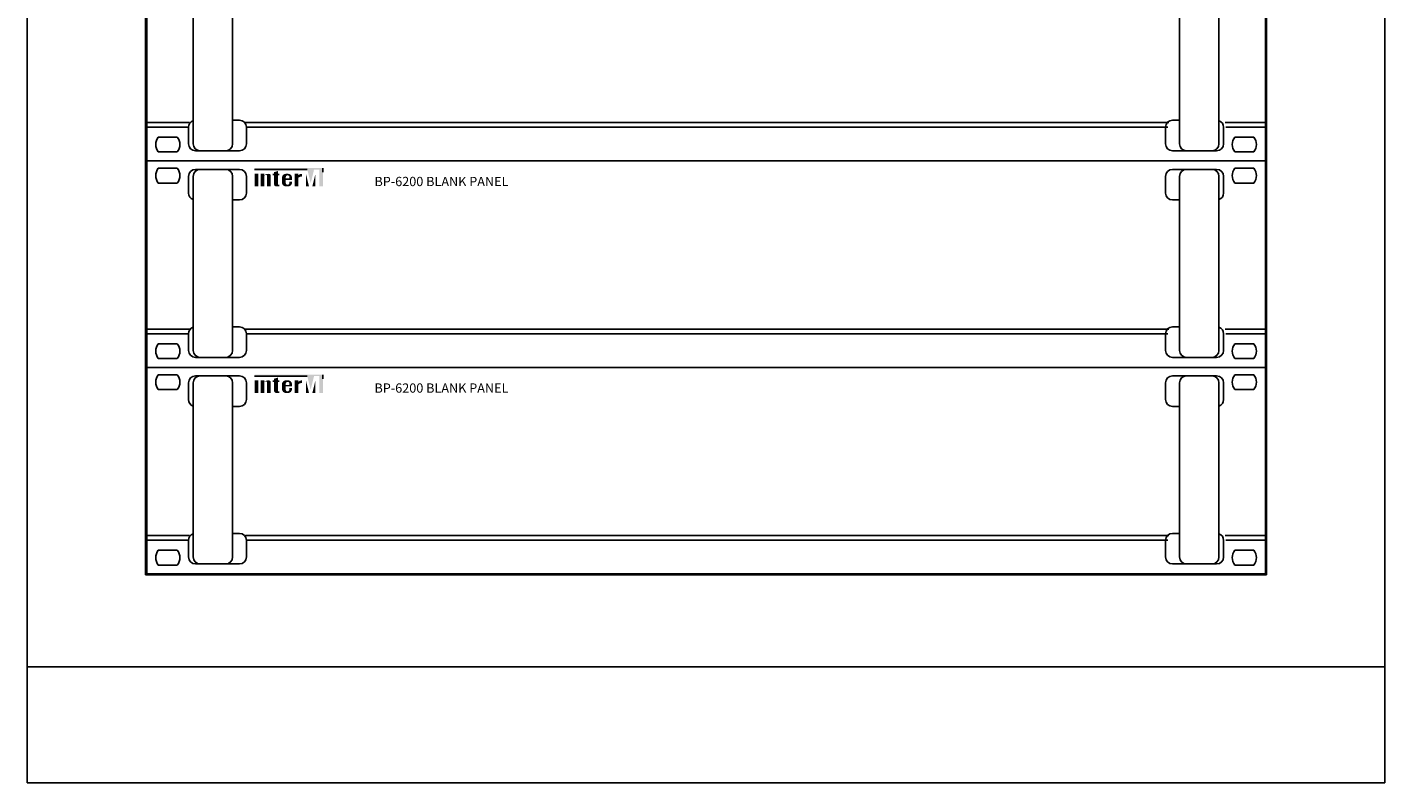
# Model space of a CAD drawing. Units: inches. Extents: x -321 to 1122, y 57 to 588.
# Drawn here: x -321 to -175, y 86 to 167 of the extents above; entities that cross this region are included whole.
import ezdxf

# ---------------------------------------------------------------- set-up
doc = ezdxf.new("R2010")
doc.units = ezdxf.units.IN
doc.header["$MEASUREMENT"] = 0
for name, color, linetype in [('DEVICE', 7, 'Continuous'), ('Inter-m logo', 7, 'Continuous'), ('RACK', 4, 'Continuous')]:
    doc.layers.add(name, color=color, linetype=linetype)
doc.styles.get("Standard").update_dxf_attribs({"font": 'arial.ttf'})

# ---------------------------------------------------------------- blocks, each defined once
blk = doc.blocks.new('BP-6200')
at = {"layer": 'Inter-m logo'}
for color, points in [(1, [(34.3, -1.57), (23.22, -1.57), (23.22, -1.87), (34.59, -1.87), (35.32, -4.82), (36.05, -1.87), (37.16, -1.87), (37.16, -5.5), (37.96, -5.5), (37.96, -1.57)]), (256, [(24.04, -2.8), (23.22, -2.8), (23.22, -5.5), (24.04, -5.5)]), (256, [(25.91, -5.5), (26.73, -5.5), (26.73, -3.28, 0.433254), (26.32, -2.8, 0.182614), (25.36, -3.08), (25.36, -2.8), (24.54, -2.8), (24.54, -5.5), (25.36, -5.5), (25.36, -3.14, -0.037678), (25.66, -3.03, -0.485911), (25.91, -3.23)]), (256, [(27.44, -5.09, 0.414214), (27.85, -5.5), (28.26, -5.5), (28.58, -5.5), (28.58, -5.15), (28.26, -5.15), (28.26, -3.15), (28.58, -3.15), (28.58, -2.8), (28.26, -2.8), (28.26, -2.19), (27.44, -2.44), (27.44, -2.8), (27.12, -2.8), (27.12, -3.15), (27.44, -3.15)]), (256, [(32.68, -3.65, -0.18891), (33.42, -3.37), (33.42, -2.8, 0.18891), (32.68, -3.09), (32.68, -2.82), (32.67, -2.8), (31.86, -2.8), (31.86, -5.5), (32.67, -5.5), (32.68, -5.49)]), (1, [(34.3, -2.81), (34.3, -5.49), (34.31, -5.5), (34.96, -5.5)]), (1, [(35.68, -5.5), (36.34, -5.5), (36.34, -2.81)])]:
    blk.add_hatch(color=color, dxfattribs=at).paths.add_polyline_path(points)
h = blk.add_hatch(color=256, dxfattribs=at)
h.paths.add_polyline_path([(31.29, -3.62, 0.414214), (30.48, -2.8), (29.96, -2.8, 0.414214), (29.14, -3.62), (29.14, -4.68, 0.414214), (29.96, -5.5), (29.96, -5.5), (30.48, -5.5, 0.414214), (31.29, -4.68), (31.29, -4.46), (30.75, -4.46), (30.75, -4.74, -0.414214), (30.34, -5.15), (30.3, -5.15, -0.414214), (29.96, -4.81), (29.96, -4.11), (31.29, -4.11)])
h.paths.add_polyline_path([(29.96, -3.76), (29.96, -3.49, -0.414214), (30.3, -3.15), (30.41, -3.15, -0.414214), (30.75, -3.49), (30.75, -3.76)], flags=16)
at = {"layer": 'DEVICE', "color": 7}
for p, q in [((241, 0), (0, 0)), ((0, 0), (0, -44.5)), ((241, -44.5), (241, 0)), ((2.49, -1.59), (6.59, -1.59)), ((20, -1.84), (10.5, -1.84)), ((221, -1.84), (230.5, -1.84)), ((238.51, -1.59), (234.41, -1.59)), ((6.59, -4.79), (2.49, -4.79)), ((9, -3.34), (9, -6.93)), ((10, -3.34), (10, -40.84)), ((18.5, -40.84), (18.5, -3.34)), ((21.5, -6.93), (21.5, -3.34)), ((219.5, -6.93), (219.5, -3.34)), ((222.5, -40.84), (222.5, -3.34)), ((231, -3.34), (231, -40.84)), ((232, -3.34), (232, -6.93)), ((234.41, -4.79), (238.51, -4.79)), ((18.5, -8.43), (20, -8.43)), ((222.5, -8.43), (221, -8.43)), ((9, -40.84), (9, -37.26)), ((18.5, -35.76), (20, -35.76)), ((21.5, -37.26), (21.5, -40.84)), ((219.5, -37.26), (219.5, -40.84)), ((222.5, -35.76), (221, -35.76)), ((232, -40.84), (232, -37.26)), ((6.59, -39.39), (2.49, -39.39)), ((234.41, -39.39), (238.51, -39.39)), ((2.49, -42.59), (6.59, -42.59)), ((20, -42.34), (10.5, -42.34)), ((221, -42.34), (230.5, -42.34)), ((238.51, -42.59), (234.41, -42.59)), ((0, -44.5), (241, -44.5))]:
    blk.add_line(p, q, dxfattribs=at)
at = {"layer": 'DEVICE'}
for p, q in [((0, -36.25), (9.2, -36.25)), ((0, -37.25), (9, -37.25)), ((21.3, -36.25), (220.2, -36.25)), ((21.5, -37.25), (220, -37.25)), ((232.3, -36.25), (241, -36.25)), ((232.5, -37.25), (241, -37.25))]:
    blk.add_line(p, q, dxfattribs=at)
at = {"layer": 'DEVICE', "color": 7}
for centre, radius, start, end in [((4.54, -3.19), 2.6, 142.0201, 217.9797), ((4.54, -3.19), 2.6, 322.0203, 37.9799), ((10.5, -3.34), 1.5, 90, 180), ((11.5, -3.34), 1.5, 90, 180), ((17, -3.34), 1.5, 0, 90), ((20, -3.34), 1.5, 0, 90), ((221, -3.34), 1.5, 90, 180), ((224, -3.34), 1.5, 90, 180), ((229.5, -3.34), 1.5, 0, 90), ((230.5, -3.34), 1.5, 0, 90), ((236.46, -3.19), 2.6, 142.0201, 217.9797), ((236.46, -3.19), 2.6, 322.0203, 37.9799), ((10.5, -6.93), 1.5, 180, 250.5288), ((20, -6.93), 1.5, 270, 0), ((221, -6.93), 1.5, 180, 270), ((230.5, -6.93), 1.5, 289.4712, 0), ((10.5, -37.26), 1.5, 109.4712, 180), ((20, -37.26), 1.5, 0, 90), ((221, -37.26), 1.5, 90, 180), ((230.5, -37.26), 1.5, 0, 70.5288), ((4.54, -40.99), 2.6, 142.0203, 217.9799), ((4.54, -40.99), 2.6, 322.0201, 37.9797), ((10.5, -40.84), 1.5, 180, 270), ((11.5, -40.84), 1.5, 180, 270), ((17, -40.84), 1.5, 270, 0), ((20, -40.84), 1.5, 270, 0), ((221, -40.84), 1.5, 180, 270), ((224, -40.84), 1.5, 180, 270), ((229.5, -40.84), 1.5, 270, 0), ((230.5, -40.84), 1.5, 270, 0), ((236.46, -40.99), 2.6, 142.0203, 217.9799), ((236.46, -40.99), 2.6, 322.0201, 37.9797)]:
    blk.add_arc(centre, radius, start, end, dxfattribs=at)
at = {"layer": 'Inter-m logo', "color": 1}
for p, q in [((23.22, -1.87), (34.59, -1.87)), ((37.96, -2.44), (37.96, -1.57))]:
    blk.add_line(p, q, dxfattribs=at)
blk.add_text('BP-6200 BLANK PANEL', height=2).set_placement((49.06, -5.45))

msp = doc.modelspace()

# ---------------------------------------------------------------- linework, layer by layer
at = {"color": 4}
msp.add_line((-308.28, 108.11), (-308.28, 419.67), dxfattribs=at)
at = {"layer": 'RACK', "color": 4}
for p, q in [((-187.53, 108.11), (-187.53, 419.67)), ((-308.28, 108.11), (-187.53, 108.11)), ((-321.03, 85.72), (-321.03, 98.22)), ((-321.03, 98.22), (-174.78, 98.22)), ((-174.78, 85.72), (-174.78, 98.22)), ((-174.78, 85.72), (-321.03, 85.72))]:
    msp.add_line(p, q, dxfattribs=at)
for points in [[(-321.03, 428.8), (-321.03, 98.22)], [(-174.78, 98.22), (-174.78, 428.8)]]:
    msp.add_lwpolyline(points, dxfattribs=at)

# ---------------------------------------------------------------- block references
at = {"xscale": 0.5, "yscale": 0.5, "zscale": 0.5}
for p in [(-308.15, 174.97), (-308.15, 152.72), (-308.15, 130.47)]:
    msp.add_blockref('BP-6200', p, dxfattribs=at)

doc.saveas('drawing.dxf')
